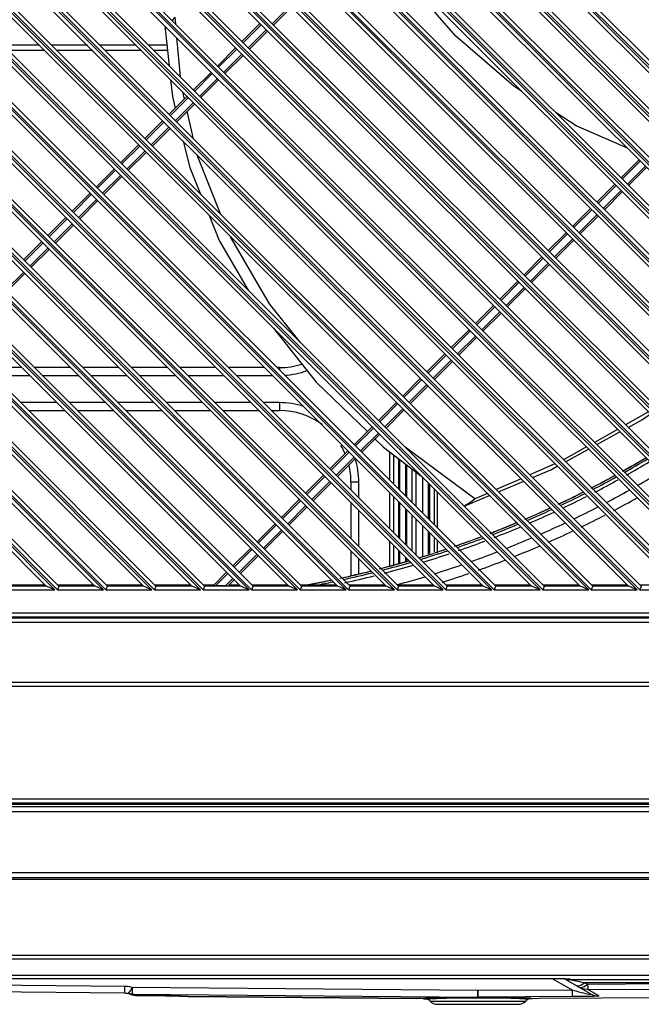
# Model space of a CAD drawing. Units: millimetres. Extents: x 8651 to 12550, y 1709 to 3961.
# Drawn here: x 11041 to 11215, y 2400 to 2675 of the extents above; entities that cross this region are included whole.
import ezdxf

# ---------------------------------------------------------------- set-up
doc = ezdxf.new("R2010")
doc.units = ezdxf.units.MM

msp = doc.modelspace()

# ---------------------------------------------------------------- linework, layer by layer
at = {"color": 7, "linetype": 'Continuous', "lineweight": 25}
for p, q in [((11364.27, 2515.73), (10739.45, 3140.54)), ((10739.45, 3139.83), (11363.56, 2515.73)), ((11364.68, 2516.73), (10740.45, 3140.95)), ((10740.45, 3137.42), (11361.14, 2516.73)), ((11350.69, 2515.73), (10739.45, 3126.96)), ((10739.45, 3126.26), (11349.98, 2515.73)), ((11351.1, 2516.73), (10740.45, 3127.38)), ((10740.45, 3123.84), (11347.57, 2516.73)), ((11337.11, 2515.73), (10739.45, 3113.39)), ((10739.45, 3112.68), (11336.41, 2515.73)), ((11337.53, 2516.73), (10740.45, 3113.8)), ((10740.45, 3110.26), (11333.99, 2516.73)), ((11323.95, 2516.73), (10740.45, 3100.22)), ((11323.54, 2515.73), (10739.45, 3099.81)), ((10739.45, 3099.1), (11322.83, 2515.73)), ((10740.45, 3096.69), (11320.41, 2516.73)), ((11310.37, 2516.73), (10740.45, 3086.65)), ((11309.96, 2515.73), (10739.45, 3086.23)), ((10739.45, 3085.53), (11309.25, 2515.73)), ((10740.45, 3083.11), (11306.84, 2516.73)), ((11296.38, 2515.73), (10739.45, 3072.66)), ((11296.8, 2516.73), (10740.45, 3073.07)), ((10739.45, 3071.95), (11295.68, 2515.73)), ((10740.45, 3069.54), (11293.26, 2516.73)), ((11282.81, 2515.73), (10739.45, 3059.08)), ((11283.22, 2516.73), (10740.45, 3059.49)), ((10739.45, 3058.37), (11282.1, 2515.73)), ((10740.45, 3055.96), (11279.69, 2516.73)), ((11269.23, 2515.73), (10739.45, 3045.5)), ((11269.64, 2516.73), (10740.45, 3045.92)), ((10739.45, 3044.8), (11268.52, 2515.73)), ((10740.45, 3042.38), (11266.11, 2516.73)), ((11255.65, 2515.73), (10739.45, 3031.93)), ((11256.07, 2516.73), (10740.45, 3032.34)), ((10739.45, 3031.22), (11254.95, 2515.73)), ((10740.45, 3028.81), (11252.53, 2516.73)), ((11242.08, 2515.73), (10739.45, 3018.35)), ((10739.45, 3017.64), (11241.37, 2515.73)), ((11242.49, 2516.73), (10740.45, 3018.77)), ((10740.45, 3015.23), (11238.96, 2516.73)), ((11228.5, 2515.73), (10739.45, 3004.77)), ((10739.45, 3004.07), (11227.79, 2515.73)), ((11228.92, 2516.73), (10740.45, 3005.19)), ((10740.45, 3001.65), (11225.38, 2516.73)), ((11214.92, 2515.73), (10739.45, 2991.2)), ((10739.45, 2990.49), (11214.22, 2515.73)), ((11215.34, 2516.73), (10740.45, 2991.61)), ((10740.45, 2988.08), (11211.8, 2516.73)), ((11201.35, 2515.73), (10739.45, 2977.62)), ((10739.45, 2976.91), (11200.64, 2515.73)), ((11201.76, 2516.73), (10740.45, 2978.04)), ((10740.45, 2974.5), (11198.23, 2516.73)), ((11187.77, 2515.73), (10739.45, 2964.05)), ((10739.45, 2963.34), (11187.06, 2515.73)), ((11188.19, 2516.73), (10740.45, 2964.46)), ((10740.45, 2960.92), (11184.65, 2516.73)), ((11174.2, 2515.73), (10739.45, 2950.47)), ((10739.45, 2949.76), (11173.49, 2515.73)), ((11174.61, 2516.73), (10740.45, 2950.88)), ((10740.45, 2947.35), (11171.07, 2516.73)), ((11160.62, 2515.73), (10739.45, 2936.89)), ((10739.45, 2936.19), (11159.91, 2515.73)), ((11161.03, 2516.73), (10740.45, 2937.31)), ((10740.45, 2933.77), (11157.5, 2516.73)), ((11147.04, 2515.73), (10739.45, 2923.32)), ((10739.45, 2922.61), (11146.34, 2515.73)), ((11147.46, 2516.73), (10740.45, 2923.73)), ((10740.45, 2920.19), (11143.92, 2516.73)), ((11133.88, 2516.73), (10740.45, 2910.15)), ((11133.47, 2515.73), (10739.45, 2909.74)), ((10739.45, 2909.03), (11132.76, 2515.73)), ((10740.45, 2906.62), (11130.34, 2516.73)), ((11120.3, 2516.73), (10740.45, 2896.58)), ((11119.89, 2515.73), (10739.45, 2896.16)), ((10739.45, 2895.46), (11119.18, 2515.73)), ((10740.45, 2893.04), (11116.77, 2516.73)), ((11106.31, 2515.73), (10739.45, 2882.59)), ((11106.73, 2516.73), (10740.45, 2883)), ((10739.45, 2881.88), (11105.61, 2515.73)), ((10740.45, 2879.47), (11103.19, 2516.73)), ((11092.74, 2515.73), (10739.45, 2869.01)), ((11093.15, 2516.73), (10740.45, 2869.42)), ((10739.45, 2868.3), (11092.03, 2515.73)), ((10740.45, 2865.89), (11089.62, 2516.73)), ((11079.16, 2515.73), (10739.45, 2855.43)), ((11079.57, 2516.73), (10740.45, 2855.85)), ((10739.45, 2854.73), (11078.45, 2515.73)), ((10740.45, 2852.31), (11076.04, 2516.73)), ((11065.58, 2515.73), (10739.45, 2841.86)), ((10739.45, 2841.15), (11064.88, 2515.73)), ((11066, 2516.73), (10740.45, 2842.27)), ((10740.45, 2838.74), (11062.46, 2516.73)), ((11052.01, 2515.73), (10739.45, 2828.28)), ((10739.45, 2827.57), (11051.3, 2515.73)), ((11052.42, 2516.73), (10740.45, 2828.69)), ((10740.45, 2825.16), (11048.89, 2516.73)), ((11112.17, 2674.2), (11117.19, 2679.22)), ((11112.52, 2673.85), (11117.54, 2678.87)), ((11084.16, 2675.06), (11084.92, 2675.95)), ((11085.08, 2674.14), (11084.92, 2675.95)), ((11082.18, 2672.67), (11082.32, 2673.36)), ((11082.18, 2672.67), (11082.55, 2673.13)), ((11108.63, 2674.2), (11103.61, 2669.18)), ((11108.99, 2673.85), (11103.97, 2668.83)), ((11082.18, 2672.67), (11083.25, 2662.39)), ((11105.38, 2667.41), (11110.4, 2672.43)), ((11105.74, 2667.06), (11110.76, 2672.08)), ((11046.83, 2668.12), (11036.79, 2668.12)), ((11060.41, 2668.12), (11050.37, 2668.12)), ((11073.98, 2668.12), (11063.94, 2668.12)), ((11082.66, 2668.12), (11077.52, 2668.12)), ((11086.4, 2659.24), (11085.43, 2670.26)), ((11048.33, 2666.62), (11038.29, 2666.62)), ((11061.91, 2666.62), (11051.87, 2666.62)), ((11075.48, 2666.62), (11065.44, 2666.62)), ((11082.81, 2666.62), (11079.02, 2666.62)), ((11101.85, 2667.41), (11096.83, 2662.39)), ((11102.2, 2667.06), (11097.18, 2662.04)), ((11098.59, 2660.63), (11103.61, 2665.65)), ((11098.95, 2660.27), (11103.97, 2665.29)), ((11095.06, 2660.63), (11090.04, 2655.6)), ((11095.41, 2660.27), (11090.39, 2655.25)), ((11091.81, 2653.84), (11096.83, 2658.86)), ((11092.16, 2653.48), (11097.18, 2658.5)), ((11088.27, 2653.84), (11083.25, 2648.82)), ((11087.5, 2653.07), (11087.04, 2655.07)), ((11088.62, 2653.48), (11083.6, 2648.46)), ((11085.02, 2647.05), (11090.04, 2652.07)), ((11085.37, 2646.7), (11090.39, 2651.72)), ((11090.1, 2641.97), (11088.31, 2649.63)), ((11081.48, 2647.05), (11076.46, 2642.03)), ((11081.84, 2646.7), (11076.82, 2641.67)), ((11078.23, 2640.26), (11083.25, 2645.28)), ((11078.58, 2639.91), (11083.6, 2644.93)), ((11074.69, 2640.26), (11069.67, 2635.24)), ((11075.05, 2639.91), (11070.03, 2634.89)), ((11071.44, 2633.47), (11076.46, 2638.49)), ((11071.79, 2633.12), (11076.82, 2638.14)), ((11214.7, 2636.02), (11209.68, 2631)), ((11215.05, 2635.66), (11210.03, 2630.64)), ((11067.91, 2633.47), (11062.89, 2628.45)), ((11068.26, 2633.12), (11063.24, 2628.1)), ((11064.65, 2626.68), (11069.67, 2631.7)), ((11211.45, 2629.23), (11216.47, 2634.25)), ((11211.8, 2628.88), (11216.82, 2633.9)), ((11065.01, 2626.33), (11070.03, 2631.35)), ((11207.91, 2629.23), (11202.89, 2624.21)), ((11061.12, 2626.68), (11056.1, 2621.66)), ((11061.47, 2626.33), (11056.45, 2621.31)), ((11208.27, 2628.88), (11203.25, 2623.86)), ((11204.66, 2622.44), (11209.68, 2627.46)), ((11205.01, 2622.09), (11210.03, 2627.11)), ((11057.86, 2619.9), (11062.89, 2624.92)), ((11058.22, 2619.54), (11063.24, 2624.56)), ((11201.12, 2622.44), (11196.1, 2617.42)), ((11201.48, 2622.09), (11196.46, 2617.07)), ((11197.87, 2615.65), (11202.89, 2620.67)), ((11054.33, 2619.9), (11049.31, 2614.88)), ((11054.68, 2619.54), (11049.66, 2614.52)), ((11051.08, 2613.11), (11056.1, 2618.13)), ((11198.23, 2615.3), (11203.25, 2620.32)), ((11051.43, 2612.75), (11056.45, 2617.77)), ((11194.34, 2615.65), (11189.32, 2610.63)), ((11194.69, 2615.3), (11189.67, 2610.28)), ((11047.54, 2613.11), (11042.52, 2608.09)), ((11047.89, 2612.75), (11042.87, 2607.73)), ((11191.08, 2608.86), (11196.1, 2613.89)), ((11191.44, 2608.51), (11196.46, 2613.53)), ((11044.29, 2606.32), (11049.31, 2611.34)), ((11044.64, 2605.97), (11049.66, 2610.99)), ((11187.55, 2608.86), (11182.53, 2603.84)), ((11187.9, 2608.51), (11182.88, 2603.49)), ((11184.3, 2602.08), (11189.32, 2607.1)), ((11037.5, 2599.53), (11042.52, 2604.55)), ((11037.85, 2599.18), (11042.87, 2604.2)), ((11184.65, 2601.72), (11189.67, 2606.74)), ((11180.76, 2602.08), (11175.74, 2597.06)), ((11181.11, 2601.72), (11176.09, 2596.7)), ((11177.51, 2595.29), (11182.53, 2600.31)), ((11177.86, 2594.93), (11182.88, 2599.96)), ((11173.97, 2595.29), (11168.95, 2590.27)), ((11174.33, 2594.93), (11169.3, 2589.91)), ((11170.72, 2588.5), (11175.74, 2593.52)), ((11171.07, 2588.15), (11176.09, 2593.17)), ((11167.18, 2588.5), (11162.16, 2583.48)), ((11167.54, 2588.15), (11162.52, 2583.13)), ((11163.93, 2581.71), (11168.95, 2586.73)), ((11164.28, 2581.36), (11169.3, 2586.38)), ((11160.4, 2581.71), (11155.37, 2576.69)), ((11160.75, 2581.36), (11155.73, 2576.34)), ((11157.14, 2574.92), (11162.16, 2579.94)), ((11157.5, 2574.57), (11162.52, 2579.59)), ((11042.02, 2577.9), (11031.98, 2577.9)), ((11055.59, 2577.9), (11045.55, 2577.9)), ((11069.17, 2577.9), (11059.13, 2577.9)), ((11082.75, 2577.9), (11072.71, 2577.9)), ((11096.32, 2577.9), (11086.28, 2577.9)), ((11109.9, 2577.9), (11099.86, 2577.9)), ((11114.11, 2577.9), (11113.44, 2577.9)), ((11114.11, 2577.9), (11114.11, 2577.23)), ((11034.18, 2575.7), (11044.22, 2575.7)), ((11047.75, 2575.7), (11057.79, 2575.7)), ((11061.33, 2575.7), (11071.37, 2575.7)), ((11074.91, 2575.7), (11084.95, 2575.7)), ((11088.48, 2575.7), (11098.52, 2575.7)), ((11102.06, 2575.7), (11112.1, 2575.7)), ((11153.61, 2574.92), (11148.59, 2569.9)), ((11153.96, 2574.57), (11148.94, 2569.55)), ((11150.35, 2568.14), (11155.37, 2573.16)), ((11150.71, 2567.78), (11155.73, 2572.8)), ((11051.82, 2568.1), (11041.78, 2568.1)), ((11043.98, 2565.9), (11054.02, 2565.9)), ((11065.39, 2568.1), (11055.35, 2568.1)), ((11057.55, 2565.9), (11067.59, 2565.9)), ((11078.97, 2568.1), (11068.93, 2568.1)), ((11071.13, 2565.9), (11081.17, 2565.9)), ((11092.55, 2568.1), (11082.51, 2568.1)), ((11084.71, 2565.9), (11094.75, 2565.9)), ((11106.12, 2568.1), (11096.08, 2568.1)), ((11098.28, 2565.9), (11108.32, 2565.9)), ((11114.11, 2568.1), (11109.66, 2568.1)), ((11111.86, 2565.9), (11114.11, 2565.9)), ((11114.11, 2568.1), (11114.11, 2565.9)), ((11146.82, 2568.14), (11141.8, 2563.12)), ((11147.17, 2567.78), (11142.15, 2562.76)), ((11143.57, 2561.35), (11148.59, 2566.37)), ((11143.92, 2560.99), (11148.94, 2566.01)), ((11217.36, 2565.48), (11210.93, 2561.86)), ((11140.03, 2561.35), (11135.01, 2556.33)), ((11140.38, 2560.99), (11135.36, 2555.97)), ((11208.67, 2560.59), (11202.25, 2556.97)), ((11136.78, 2554.56), (11141.8, 2559.58)), ((11137.13, 2554.21), (11142.15, 2559.23)), ((11202.88, 2556.34), (11209.36, 2559.9)), ((11133.24, 2554.56), (11128.22, 2549.54)), ((11168.81, 2541.15), (11149.26, 2555.66)), ((11199.99, 2555.7), (11193.57, 2552.08)), ((11194.11, 2551.53), (11200.59, 2555.09)), ((11133.6, 2554.21), (11128.58, 2549.19)), ((11129.99, 2547.77), (11135.01, 2552.79)), ((11130.34, 2547.42), (11135.36, 2552.44)), ((11144.91, 2554.36), (11144.91, 2546.43)), ((11146.11, 2545.23), (11146.11, 2553.44)), ((11147.46, 2552.4), (11147.46, 2543.87)), ((11147.82, 2543.52), (11147.82, 2552.13)), ((11149.4, 2550.91), (11149.4, 2541.93)), ((11149.76, 2541.58), (11149.76, 2550.64)), ((11151.11, 2549.61), (11151.11, 2540.22)), ((11191.17, 2550.93), (11184.19, 2547.88)), ((11126.45, 2547.77), (11121.43, 2542.75)), ((11126.81, 2547.42), (11121.79, 2542.4)), ((11152.32, 2539.02), (11152.32, 2548.69)), ((11154.11, 2547.27), (11154.11, 2537.23)), ((11181.73, 2546.8), (11174.74, 2543.75)), ((11123.2, 2540.98), (11128.22, 2546)), ((11123.55, 2540.63), (11128.58, 2545.65)), ((11134.11, 2545.9), (11136.31, 2545.9)), ((11134.11, 2545.9), (11134.11, 2543.65)), ((11136.31, 2541.45), (11136.31, 2545.9)), ((11155.81, 2535.53), (11155.81, 2545.57)), ((11156.19, 2535.15), (11156.19, 2545.19)), ((11157.37, 2544.01), (11157.37, 2533.97)), ((11175.38, 2543.11), (11182.44, 2546.09)), ((11119.67, 2540.98), (11114.65, 2535.96)), ((11144.91, 2542.89), (11144.91, 2532.85)), ((11146.11, 2531.65), (11146.11, 2541.69)), ((11158.31, 2533.03), (11158.31, 2543.07)), ((11165.83, 2539.09), (11172.89, 2542.06)), ((11172.28, 2542.67), (11168.81, 2541.15)), ((11120.02, 2540.63), (11115, 2535.61)), ((11116.41, 2534.19), (11121.43, 2539.21)), ((11116.77, 2533.84), (11121.79, 2538.86)), ((11134.11, 2540.11), (11134.11, 2530.07)), ((11147.46, 2540.34), (11147.46, 2530.3)), ((11147.82, 2529.94), (11147.82, 2539.98)), ((11149.4, 2538.4), (11149.4, 2528.36)), ((11149.76, 2528), (11149.76, 2538.04)), ((11136.31, 2527.87), (11136.31, 2537.91)), ((11151.11, 2536.69), (11151.11, 2526.65)), ((11152.32, 2525.44), (11152.32, 2535.49)), ((11112.88, 2534.19), (11107.86, 2529.17)), ((11113.23, 2533.84), (11108.21, 2528.82)), ((11154.11, 2533.69), (11154.11, 2525.07)), ((11109.62, 2527.41), (11114.65, 2532.43)), ((11109.98, 2527.05), (11115, 2532.07)), ((11155.81, 2525.72), (11155.81, 2531.99)), ((11156.19, 2525.87), (11156.19, 2531.61)), ((11157.37, 2530.43), (11157.37, 2526.32)), ((11106.09, 2527.41), (11101.07, 2522.39)), ((11106.44, 2527.05), (11101.42, 2522.03)), ((11144.91, 2529.32), (11144.91, 2522.42)), ((11146.11, 2522.66), (11146.11, 2528.12)), ((11158.31, 2525.92), (11158.31, 2529.49)), ((11102.84, 2520.62), (11107.86, 2525.64)), ((11103.19, 2520.26), (11108.21, 2525.28)), ((11134.11, 2526.54), (11134.11, 2519.54)), ((11136.31, 2520.02), (11136.31, 2524.34)), ((11147.46, 2526.76), (11147.46, 2523.1)), ((11147.82, 2523.22), (11147.82, 2526.41)), ((11149.4, 2524.82), (11149.4, 2523.77)), ((11149.76, 2523.89), (11149.76, 2524.47)), ((11099.3, 2520.62), (11095.53, 2516.85)), ((11099.65, 2520.26), (11096.22, 2516.83)), ((11099.05, 2516.83), (11101.07, 2518.85)), ((11038.62, 2517.08), (11048.53, 2517.08)), ((11048.89, 2516.73), (11038.85, 2516.73)), ((11048.96, 2516.7), (11048.89, 2516.73)), ((11049.97, 2516.28), (11048.96, 2516.7)), ((11051.3, 2515.73), (11049.97, 2516.28)), ((11052.19, 2517.08), (11062.11, 2517.08)), ((11062.46, 2516.73), (11052.42, 2516.73)), ((11062.54, 2516.7), (11062.47, 2516.73)), ((11063.55, 2516.28), (11062.54, 2516.7)), ((11064.88, 2515.73), (11063.55, 2516.28)), ((11065.77, 2517.08), (11075.69, 2517.08)), ((11076.04, 2516.73), (11066, 2516.73)), ((11076.12, 2516.7), (11076.05, 2516.73)), ((11077.13, 2516.28), (11076.12, 2516.7)), ((11078.45, 2515.73), (11077.13, 2516.28)), ((11079.34, 2517.08), (11089.26, 2517.08)), ((11089.62, 2516.73), (11079.57, 2516.73)), ((11089.69, 2516.7), (11089.62, 2516.73)), ((11090.7, 2516.28), (11089.69, 2516.7)), ((11092.03, 2515.73), (11090.7, 2516.28)), ((11092.92, 2517.08), (11095.76, 2517.08)), ((11103.19, 2516.73), (11093.15, 2516.73)), ((11099.08, 2516.83), (11096.25, 2516.83)), ((11099.77, 2516.85), (11101.42, 2518.5)), ((11100.01, 2517.08), (11102.84, 2517.08)), ((11103.27, 2516.7), (11103.2, 2516.73)), ((11104.28, 2516.28), (11103.27, 2516.7)), ((11105.61, 2515.73), (11104.28, 2516.28)), ((11106.5, 2517.08), (11116.41, 2517.08)), ((11116.77, 2516.73), (11106.73, 2516.73)), ((11116.85, 2516.7), (11116.78, 2516.73)), ((11117.86, 2516.28), (11116.85, 2516.7)), ((11119.18, 2515.73), (11117.86, 2516.28)), ((11120.07, 2517.08), (11129.99, 2517.08)), ((11130.35, 2516.73), (11120.3, 2516.73)), ((11130.42, 2516.7), (11130.35, 2516.73)), ((11131.43, 2516.28), (11130.42, 2516.7)), ((11132.76, 2515.73), (11131.43, 2516.28)), ((11133.65, 2517.08), (11143.57, 2517.08)), ((11143.92, 2516.73), (11133.88, 2516.73)), ((11144, 2516.7), (11143.93, 2516.73)), ((11145.01, 2516.28), (11144, 2516.7)), ((11146.34, 2515.73), (11145.01, 2516.28)), ((11147.23, 2517.08), (11157.14, 2517.08)), ((11157.5, 2516.73), (11147.46, 2516.73)), ((11157.57, 2516.7), (11157.51, 2516.73)), ((11158.59, 2516.28), (11157.57, 2516.7)), ((11159.91, 2515.73), (11158.59, 2516.28)), ((11160.8, 2517.08), (11170.72, 2517.08)), ((11171.07, 2516.73), (11161.03, 2516.73)), ((11171.15, 2516.7), (11171.08, 2516.73)), ((11172.16, 2516.28), (11171.15, 2516.7)), ((11173.49, 2515.73), (11172.16, 2516.28)), ((11174.38, 2517.08), (11184.3, 2517.08)), ((11184.65, 2516.73), (11174.61, 2516.73)), ((11184.73, 2516.7), (11184.66, 2516.73)), ((11185.74, 2516.28), (11184.73, 2516.7)), ((11187.06, 2515.73), (11185.74, 2516.28)), ((11187.96, 2517.08), (11197.87, 2517.08)), ((11198.23, 2516.73), (11188.19, 2516.73)), ((11198.3, 2516.7), (11198.23, 2516.73)), ((11199.32, 2516.28), (11198.3, 2516.7)), ((11200.64, 2515.73), (11199.32, 2516.28)), ((11201.53, 2517.08), (11211.45, 2517.08)), ((11211.8, 2516.73), (11201.76, 2516.73)), ((11211.88, 2516.7), (11211.81, 2516.73)), ((11212.89, 2516.28), (11211.88, 2516.7)), ((11214.22, 2515.73), (11212.89, 2516.28)), ((11215.11, 2517.08), (11225.03, 2517.08)), ((11038.43, 2515.73), (11051.3, 2515.73)), ((11052.01, 2515.73), (11064.88, 2515.73)), ((11065.58, 2515.73), (11078.45, 2515.73)), ((11079.16, 2515.73), (11092.03, 2515.73)), ((11092.74, 2515.73), (11105.61, 2515.73)), ((11106.31, 2515.73), (11119.18, 2515.73)), ((11119.89, 2515.73), (11132.76, 2515.73)), ((11133.47, 2515.73), (11146.34, 2515.73)), ((11147.04, 2515.73), (11159.91, 2515.73)), ((11160.62, 2515.73), (11173.49, 2515.73)), ((11174.2, 2515.73), (11187.06, 2515.73)), ((11187.77, 2515.73), (11200.64, 2515.73)), ((11201.35, 2515.73), (11214.22, 2515.73)), ((11214.92, 2515.73), (11227.79, 2515.73)), ((11375.9, 2509.18), (10741.45, 2509.18)), ((10741.45, 2508.18), (11375.9, 2508.18)), ((11375.47, 2507.74), (10741.88, 2507.74)), ((10741.88, 2506.66), (11375.47, 2506.66)), ((11375.9, 2489.73), (10741.45, 2489.73)), ((10741.45, 2488.73), (11375.9, 2488.73)), ((11386.95, 2457.08), (10730.4, 2457.08)), ((11386.4, 2455.63), (10730.96, 2455.63)), ((10731.4, 2456.08), (11385.95, 2456.08)), ((11387.63, 2453.6), (10729.73, 2453.6)), ((10731.73, 2455.1), (11385.63, 2455.1)), ((10710.93, 2436.6), (11843.13, 2436.6)), ((11843.43, 2435.1), (10710.63, 2435.1)), ((11843.13, 2434.6), (10710.93, 2434.6)), ((11389.93, 2412.34), (10711.55, 2412.34)), ((11838.13, 2413.4), (10715.93, 2413.4)), ((10720, 2407.83), (11384.93, 2407.83)), ((10903.26, 2406.96), (11186.38, 2406.96)), ((11186.38, 2406.96), (11186.38, 2406.96)), ((11190.44, 2406.94), (11196.07, 2403.69)), ((11191.04, 2406.94), (11192.17, 2406.93)), ((11192.17, 2406.93), (11193.09, 2406.91)), ((11193.09, 2406.91), (11193.84, 2406.89)), ((11193.43, 2406.9), (11193.99, 2406.88)), ((11200.95, 2402.7), (11193.68, 2406.89)), ((11193.88, 2406.89), (11194.65, 2406.68)), ((11194.65, 2406.68), (11195.52, 2406.6)), ((11195.07, 2406.83), (11195.18, 2406.8)), ((11195.52, 2406.6), (11195.18, 2406.8)), ((11195.52, 2406.6), (11239.94, 2406.6)), ((11197.69, 2406.14), (11199.58, 2405.73)), ((11199.58, 2405.73), (11198.64, 2405.07)), ((11237.6, 2405.73), (11199.58, 2405.73)), ((11200.33, 2405.29), (11199.58, 2405.73)), ((11070.84, 2403.7), (11070.86, 2404.71)), ((11072.44, 2403.46), (11072.95, 2404.41)), ((11072.94, 2403.45), (11072.92, 2402.82)), ((11072.95, 2404.41), (11072.94, 2403.45)), ((11169.62, 2403.55), (11072.95, 2404.41)), ((11169.61, 2402.72), (11169.62, 2403.55)), ((11196.07, 2403.69), (11169.62, 2403.55)), ((11196.07, 2403.69), (11197.02, 2403.43)), ((11197.78, 2404.8), (11197.08, 2404.93)), ((11198.64, 2405.07), (11197.78, 2404.8)), ((11198.63, 2404.13), (11197.83, 2404.5)), ((11199.38, 2404.64), (11200.33, 2405.29)), ((11237.37, 2405.49), (11200.33, 2405.29)), ((11200.35, 2403.83), (11238.28, 2404.04)), ((11203.47, 2402.03), (11200.35, 2403.83)), ((11071.9, 2402.69), (11071.6, 2402.77)), ((11072.03, 2402.66), (11071.9, 2402.69)), ((11071.9, 2402.69), (11071.9, 2402.69)), ((11072.38, 2402.56), (11072.5, 2402.52)), ((11072.5, 2402.52), (11072.61, 2402.48)), ((11072.5, 2402.52), (11072.5, 2402.52)), ((11072.61, 2402.48), (11073.43, 2402.26)), ((11072.92, 2402.82), (11072.91, 2402.58)), ((11072.91, 2402.58), (11169.58, 2401.72)), ((11073.45, 2402.45), (11072.91, 2402.58)), ((11073.43, 2402.26), (11074.26, 2402.19)), ((11073.89, 2402.32), (11073.45, 2402.45)), ((11074.26, 2402.19), (11073.89, 2402.32)), ((11074.26, 2402.19), (11074.57, 2402.18)), ((11074.57, 2402.18), (11074.27, 2402.18)), ((11079.71, 2402.12), (11074.57, 2402.18)), ((11084.5, 2402.03), (11079.71, 2402.12)), ((11088.61, 2401.91), (11084.5, 2402.03)), ((11088.45, 2401.91), (11088.44, 2401.91)), ((11152.45, 2401.35), (11088.61, 2401.91)), ((11154.42, 2401.33), (11152.45, 2401.35)), ((11152.45, 2401.35), (11152.45, 2401.35)), ((11154.42, 2401.2), (11155.41, 2401.2)), ((11154.43, 2401.2), (11154.43, 2401.33)), ((11155.72, 2401.27), (11155.41, 2401.2)), ((11155.65, 2401.13), (11155.76, 2401.05)), ((11156.11, 2401.15), (11155.76, 2401.05)), ((11155.76, 2401.05), (11156.23, 2400.58)), ((11158.01, 2401.27), (11156.11, 2401.15)), ((11156.23, 2400.58), (11182.99, 2400.58)), ((11158.77, 2401.57), (11156.4, 2401.51)), ((11159.1, 2401.49), (11156.62, 2401.41)), ((11160.77, 2401.35), (11158.01, 2401.27)), ((11161.84, 2401.61), (11158.77, 2401.57)), ((11162.23, 2401.55), (11159.1, 2401.49)), ((11164.5, 2401.4), (11160.77, 2401.35)), ((11165.53, 2401.62), (11161.84, 2401.61)), ((11169.61, 2401.6), (11165.53, 2401.62)), ((11169.58, 2401.81), (11169.59, 2401.84)), ((11169.59, 2402.03), (11169.6, 2402.21)), ((11169.59, 2401.94), (11169.59, 2402.03)), ((11169.59, 2401.87), (11169.59, 2401.94)), ((11169.59, 2401.84), (11169.59, 2401.87)), ((11169.59, 2401.72), (11169.61, 2401.72)), ((11169.6, 2402.21), (11169.6, 2402.59)), ((11169.63, 2401.72), (11169.61, 2401.72)), ((11169.61, 2401.6), (11169.61, 2401.72)), ((11169.62, 2401.72), (11169.65, 2401.72)), ((11169.63, 2402.46), (11169.64, 2402.15)), ((11169.64, 2402.15), (11169.64, 2401.93)), ((11169.64, 2401.93), (11169.64, 2401.84)), ((11169.64, 2401.84), (11169.64, 2401.79)), ((11169.64, 2401.79), (11169.64, 2401.77)), ((11169.64, 2401.77), (11169.64, 2401.75)), ((11196.09, 2401.86), (11169.65, 2401.72)), ((11180.33, 2401.54), (11177.22, 2401.59)), ((11181.26, 2401.26), (11178.86, 2401.34)), ((11181.67, 2401.41), (11179.02, 2401.49)), ((11182.73, 2401.47), (11180.33, 2401.54)), ((11182.76, 2401.17), (11181.26, 2401.26)), ((11183.31, 2401.31), (11181.67, 2401.41)), ((11183.46, 2401.05), (11182.76, 2401.17)), ((11183.46, 2401.05), (11182.99, 2400.58)), ((11183.82, 2401.2), (11183.31, 2401.31)), ((11183.69, 2401.18), (11183.82, 2401.2)), ((11184.8, 2401.2), (11183.82, 2401.2)), ((11186.77, 2401.29), (11184.8, 2401.28)), ((11345.2, 2402.12), (11186.77, 2401.29)), ((11200.15, 2401.9), (11198.98, 2401.88)), ((11200.95, 2402.7), (11201.77, 2402.32)), ((11158.35, 2399.7), (11180.87, 2399.7))]:
    msp.add_line(p, q, dxfattribs=at)
for points in [[(11181.87, 2655.27), (11179.71, 2656.64), (11163.44, 2670.7), (11148.11, 2688.35), (11146.78, 2690.36)], [(11083.67, 2658.44), (11084.15, 2653.76), (11084.95, 2650.52)], [(11211.45, 2639.27), (11197.14, 2645.61), (11191.49, 2649.19)], [(11087.21, 2641.32), (11089.04, 2633.87), (11092.02, 2626.47)], [(11097.6, 2620.89), (11091.28, 2636.91), (11091.18, 2637.35)], [(11094.4, 2620.55), (11097.25, 2613.47), (11105.34, 2599.57)], [(11119.93, 2584.98), (11111.3, 2595.79), (11100.44, 2614.51)], [(11112.47, 2588.9), (11124.41, 2573.81), (11138.72, 2559.99)], [(11211.64, 2561.15), (11215.64, 2563.35), (11217.9, 2564.93)], [(11140.88, 2557.91), (11143.21, 2555.65), (11153.92, 2547.46)], [(11184.93, 2547.14), (11190.02, 2549.29), (11191.83, 2550.28)], [(11165.74, 2539.17), (11166.41, 2539.59), (11167.61, 2540.37), (11168.81, 2541.15)], [(11052.42, 2516.73), (11052.37, 2516.6), (11052.01, 2515.73)], [(11066, 2516.73), (11065.95, 2516.6), (11065.58, 2515.73)], [(11079.57, 2516.73), (11079.52, 2516.6), (11079.16, 2515.73)], [(11093.15, 2516.73), (11093.1, 2516.6), (11092.74, 2515.73)], [(11095.53, 2516.85), (11095.64, 2516.84), (11095.9, 2516.83), (11096.25, 2516.83)], [(11099.08, 2516.83), (11099.42, 2516.83), (11099.68, 2516.84), (11099.77, 2516.85)], [(11106.72, 2516.73), (11106.67, 2516.6), (11106.31, 2515.73)], [(11120.3, 2516.73), (11120.25, 2516.6), (11119.89, 2515.73)], [(11133.88, 2516.73), (11133.83, 2516.6), (11133.47, 2515.73)], [(11147.45, 2516.73), (11147.4, 2516.6), (11147.04, 2515.73)], [(11161.03, 2516.73), (11160.98, 2516.6), (11160.62, 2515.73)], [(11174.61, 2516.73), (11174.56, 2516.6), (11174.2, 2515.73)], [(11188.18, 2516.73), (11188.13, 2516.6), (11187.77, 2515.73)], [(11201.76, 2516.73), (11201.71, 2516.6), (11201.35, 2515.73)], [(11215.34, 2516.73), (11215.29, 2516.6), (11214.92, 2515.73)], [(10917.73, 2406.96), (11186.71, 2406.96), (11187.82, 2406.95), (11188.9, 2406.95), (11189.95, 2406.95), (11190.94, 2406.94)], [(11070.86, 2404.71), (11032.38, 2405.1), (10993.9, 2405.6), (10955.42, 2406.19)], [(11186.38, 2406.96), (11188.13, 2406.96), (11189.69, 2406.95), (11191.04, 2406.94)], [(11190.94, 2406.94), (11191.88, 2406.93), (11192.72, 2406.92), (11193.43, 2406.9)], [(11193.84, 2406.89), (11194.42, 2406.87), (11194.82, 2406.85), (11195.07, 2406.83)], [(11193.99, 2406.88), (11194.37, 2406.87), (11194.45, 2406.86)], [(11195.52, 2406.6), (11195.72, 2406.56), (11196.16, 2406.47), (11196.54, 2406.39), (11197.69, 2406.14)], [(10955.34, 2404.36), (10993.54, 2403.77), (11032.03, 2403.27), (11070.81, 2402.88)], [(11070.81, 2402.88), (11070.82, 2403.08), (11070.84, 2403.7)], [(11072.95, 2404.41), (11072.26, 2404.57), (11071.56, 2404.67), (11070.86, 2404.71)], [(11071.6, 2402.77), (11071.97, 2402.89), (11072.44, 2403.46)], [(11169.62, 2403.55), (11169.6, 2402.59), (11169.59, 2401.96), (11169.58, 2401.72)], [(11169.65, 2401.72), (11169.64, 2401.96), (11169.63, 2402.59), (11169.62, 2403.55)], [(11196.09, 2401.86), (11196.09, 2402.1), (11196.08, 2402.72), (11196.07, 2403.69)], [(11197.02, 2403.43), (11197.84, 2403.22), (11198.56, 2403.04), (11199.18, 2402.89), (11199.67, 2402.77), (11200.22, 2402.65)], [(11197.83, 2404.5), (11198.52, 2404.36), (11199.38, 2404.64)], [(11200.35, 2403.83), (11199.48, 2403.9), (11198.63, 2404.13)], [(11200.33, 2405.29), (11200.34, 2404.52), (11200.35, 2404.02), (11200.35, 2403.83)], [(11070.81, 2402.88), (11071.08, 2402.86), (11071.34, 2402.83), (11071.6, 2402.77)], [(11071.9, 2402.69), (11072.15, 2402.63), (11072.38, 2402.56)], [(11072.91, 2402.58), (11072.47, 2402.6), (11072.03, 2402.66)], [(11074.26, 2402.19), (11074.27, 2402.18), (11074.27, 2402.18), (11074.27, 2402.18)], [(11074.57, 2402.18), (11077.66, 2402.15), (11082.22, 2402.08), (11086.31, 2401.98), (11088.44, 2401.91)], [(11074.57, 2402.18), (11074.57, 2402.18), (11074.57, 2402.18), (11074.57, 2402.18)], [(11088.61, 2401.91), (11088.55, 2401.91), (11088.5, 2401.91), (11088.45, 2401.91)], [(11088.51, 2401.91), (11088.54, 2401.91), (11088.57, 2401.91), (11152.45, 2401.35)], [(11156.4, 2401.51), (11154.95, 2401.43), (11154.42, 2401.33)], [(11156.62, 2401.41), (11154.97, 2401.31), (11154.43, 2401.2)], [(11155.41, 2401.2), (11155.53, 2401.18), (11155.65, 2401.13)], [(11169.61, 2401.6), (11165.91, 2401.59), (11162.23, 2401.55)], [(11172.03, 2401.43), (11168.33, 2401.43), (11164.5, 2401.4)], [(11169.58, 2401.72), (11169.58, 2401.72), (11169.58, 2401.72), (11169.58, 2401.73), (11169.58, 2401.73), (11169.58, 2401.74), (11169.58, 2401.75), (11169.58, 2401.76), (11169.58, 2401.77), (11169.58, 2401.78), (11169.58, 2401.81)], [(11169.58, 2401.72), (11169.59, 2401.72), (11169.62, 2401.72)], [(11177.22, 2401.59), (11173.47, 2401.61), (11169.61, 2401.6)], [(11169.64, 2401.75), (11169.65, 2401.74), (11169.65, 2401.73), (11169.65, 2401.73), (11169.65, 2401.72), (11169.65, 2401.72), (11169.65, 2401.72)], [(11179.02, 2401.49), (11175.59, 2401.55), (11171.66, 2401.58), (11169.65, 2401.58)], [(11178.86, 2401.34), (11175.64, 2401.39), (11172.03, 2401.43)], [(11184.8, 2401.28), (11184.29, 2401.38), (11182.73, 2401.47)], [(11183.46, 2401.05), (11183.57, 2401.13), (11183.69, 2401.18)], [(11198.98, 2401.88), (11197.62, 2401.87), (11196.09, 2401.86)], [(11203.47, 2402.03), (11203.45, 2402.01), (11203.29, 2401.99), (11202.99, 2401.97), (11202.54, 2401.95), (11201.93, 2401.93), (11201.14, 2401.91), (11200.15, 2401.9)], [(11200.22, 2402.65), (11200.7, 2402.57), (11201.01, 2402.54), (11201.09, 2402.58), (11200.95, 2402.7)], [(11201.77, 2402.32), (11202.57, 2402.11), (11203.47, 2402.03)]]:
    msp.add_lwpolyline(points, dxfattribs=at)
for centre, radius, start, end in [((11114.11, 2597.9), 20, 270, 288.1978), ((11114.11, 2597.9), 22.2, 273.5717, 290.1901), ((11114.11, 2545.9), 22.2, 72.1574, 90), ((11114.11, 2545.9), 20, 52.9083, 90), ((11114.11, 2545.9), 20, 23.0925, 30.8036), ((11114.11, 2545.9), 22.2, 0, 17.0671), ((11070.13, 2798.89), 286.5, 299.2479, 300.7138), ((11070.13, 2798.89), 286.5, 299.2751, 300.747), ((11070.13, 2798.89), 287.06, 299.297, 300.7692), ((11114.11, 2545.9), 20, 0, 13.5004), ((11070.13, 2798.89), 288, 299.3206, 300.7955), ((11070.13, 2798.89), 286.5, 297.2485, 298.7512), ((11070.13, 2798.89), 286.5, 297.2581, 298.7311), ((11070.13, 2798.89), 287.06, 297.3065, 298.7787), ((11070.13, 2798.89), 288, 297.3253, 298.801), ((11070.13, 2798.89), 292.05, 299.5797, 301.0121), ((11070.13, 2798.89), 292.05, 297.6143, 299.0727), ((11070.13, 2798.89), 286.5, 295.2017, 296.716), ((11070.13, 2798.89), 286.5, 295.2423, 296.7367), ((11070.13, 2798.89), 287.06, 295.2704, 296.7774), ((11070.13, 2798.89), 288, 295.3332, 296.806), ((11070.13, 2798.89), 295, 297.7699, 299.2285), ((11070.13, 2798.89), 286.5, 293.157, 294.7021), ((11070.13, 2798.89), 286.5, 293.1692, 294.6696), ((11070.13, 2798.89), 287.06, 293.2327, 294.7398), ((11070.13, 2798.89), 292.05, 295.6228, 297.0961), ((11070.13, 2798.89), 288, 293.2795, 294.8155), ((11070.13, 2798.89), 295, 295.7944, 297.2556), ((11070.13, 2798.89), 286.5, 291.0503, 292.6098), ((11070.13, 2798.89), 286.5, 291.0664, 292.6466), ((11070.13, 2798.89), 287.06, 291.1395, 292.6916), ((11070.13, 2798.89), 288, 291.1768, 292.7325), ((11070.13, 2798.89), 292.05, 293.6126, 295.1061), ((11070.13, 2798.89), 286.5, 288.9372, 290.5001), ((11070.13, 2798.89), 286.5, 288.9519, 290.5136), ((11070.13, 2798.89), 287.06, 289.0409, 290.593), ((11070.13, 2798.89), 292.05, 291.5792, 293.0827), ((11070.13, 2798.89), 295, 293.8194, 295.2798), ((11070.13, 2798.89), 286.5, 286.8252, 288.4017), ((11070.13, 2798.89), 286.5, 286.8324, 288.3877), ((11070.13, 2798.89), 288, 289.0722, 290.6287), ((11070.13, 2798.89), 295, 291.8242, 293.3057), ((11070.13, 2798.89), 287.06, 286.8721, 288.4808), ((11070.13, 2798.89), 288, 286.9713, 288.5245), ((11070.13, 2798.89), 292.05, 289.5097, 291.0484), ((11070.13, 2798.89), 286.5, 284.5472, 286.2388), ((11070.13, 2798.89), 286.5, 284.6242, 286.262), ((11070.13, 2798.89), 287.06, 284.6969, 286.3056), ((11070.13, 2798.89), 288, 284.7529, 286.4254), ((11070.13, 2798.89), 292.05, 287.3993, 288.9605), ((11070.13, 2798.89), 295, 289.7412, 291.2823), ((11070.13, 2798.89), 286.5, 282.2617, 283.9515), ((11070.13, 2798.89), 286.5, 282.3464, 284.0361), ((11070.13, 2798.89), 287.06, 282.4273, 284.1063), ((11070.13, 2798.89), 288, 282.4784, 284.161), ((11070.13, 2798.89), 292.05, 285.2938, 286.8512), ((11070.13, 2798.89), 295, 287.6553, 289.1981), ((11070.13, 2798.89), 286.5, 280.065, 281.668), ((11070.13, 2798.89), 286.5, 280.1118, 281.7459), ((11070.13, 2798.89), 287.06, 280.9022, 281.8361), ((11070.13, 2798.89), 288, 281.8857, 282.0109), ((11074.31, 2407.18), 5, 248.7495, 269.5128), ((11158.35, 2402.7), 3, 225, 270), ((11180.87, 2402.7), 3, 270, 315)]:
    msp.add_arc(centre, radius, start, end, dxfattribs=at)

doc.saveas('drawing.dxf')
